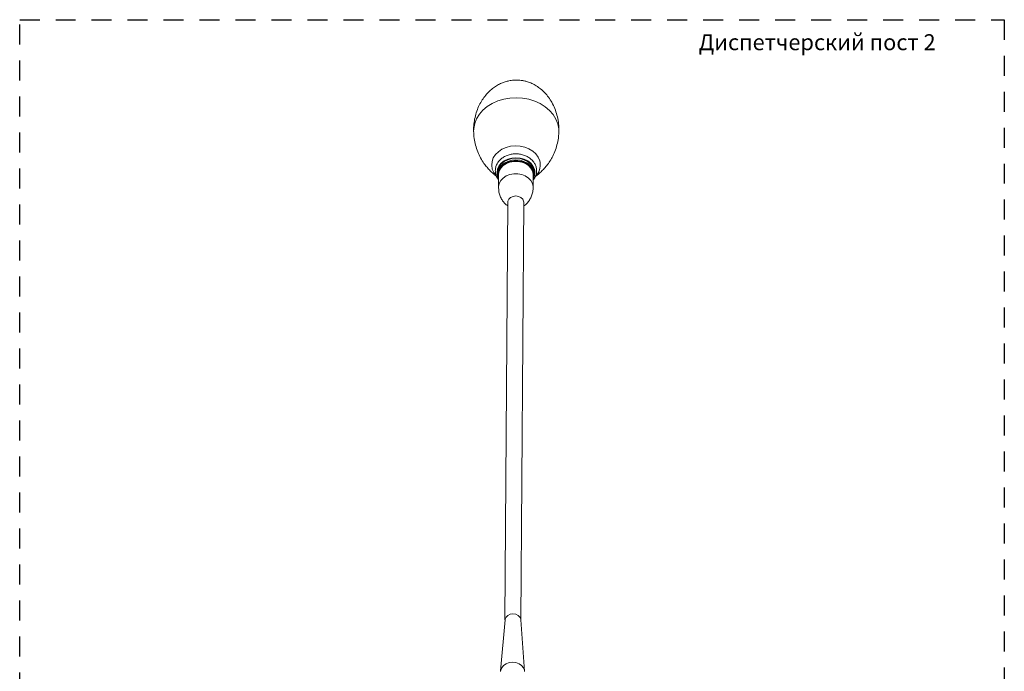
# Model space of a CAD drawing. Units: millimetres. Extents: x 2578 to 3651, y -32 to 1540.
# Drawn here: x 3238 to 3608, y 235 to 479 of the extents above; entities that cross this region are included whole.
import ezdxf

# ---------------------------------------------------------------- set-up
doc = ezdxf.new("R2010")
doc.units = ezdxf.units.MM
doc.linetypes.add('JIS_02_0.7', pattern=[1.35, 0.75, -0.6])
doc.styles.get("Standard").update_dxf_attribs({"font": 'arial.ttf'})

# ---------------------------------------------------------------- blocks, each defined once
blk = doc.blocks.new('CPW-212-rear')
at = {"color": 7, "linetype": 'Continuous', "lineweight": 15}
for p, q in [((-15.04, 317.38), (-15.04, 316.74)), ((-14.54, 316.61), (-14.58, 311.94)), ((-1.58, 311.86), (-1.54, 316.52)), ((-1.04, 316.64), (-1.04, 317.28)), ((-11.11, 306.32), (-12.16, 149.62)), ((-6.16, 149.58), (-5.11, 306.28)), ((-12.15, 149.7), (-13.78, 130.49)), ((-4.79, 130.43), (-6.16, 149.66))]:
    blk.add_line(p, q, dxfattribs=at)
at = {"color": 8, "linetype": 'Continuous', "lineweight": 15, "flags": 128}
for points in [[(-23.93, 332.78), (-23.88, 333.97), (-23.53, 335.82), (-22.82, 337.6), (-21.78, 339.29), (-20.43, 340.83), (-18.81, 342.19), (-16.94, 343.36), (-14.87, 344.29), (-12.64, 344.96), (-10.31, 345.37), (-7.93, 345.51), (-5.54, 345.36), (-3.21, 344.93), (-0.99, 344.24), (1.08, 343.3), (2.95, 342.13), (4.57, 340.75), (5.92, 339.2), (6.96, 337.51), (7.66, 335.72)], [(7.66, 335.72), (8.01, 333.87), (8.05, 332.57)], [(-15.74, 316.54), (-16.35, 317.43), (-16.91, 318.76), (-17.14, 320.15), (-17.01, 321.55), (-16.54, 322.9), (-15.74, 324.15), (-14.64, 325.25), (-13.29, 326.16), (-11.74, 326.85), (-10.04, 327.29), (-8.27, 327.46), (-6.49, 327.36), (-4.76, 326.99), (-3.16, 326.36), (-1.75, 325.49), (-0.58, 324.43), (0.31, 323.21), (0.87, 321.89), (0.87, 321.89)], [(-1.58, 311.85), (-1.59, 312.2), (-1.86, 313.36), (-2.46, 314.45), (-3.37, 315.39), (-4.53, 316.15), (-5.88, 316.68), (-7.35, 316.95), (-8.86, 316.95), (-10.32, 316.68), (-11.67, 316.15), (-12.82, 315.39), (-13.72, 314.44), (-14.31, 313.35), (-14.57, 312.19), (-14.58, 311.94)]]:
    blk.add_lwpolyline(points, dxfattribs=at)
at = {"color": 7, "linetype": 'Continuous', "lineweight": 15, "flags": 128}
for points in [[(-1.57, 319.72), (-1.65, 319.86), (-2.5, 320.91), (-3.63, 321.79), (-4.98, 322.45), (-6.49, 322.86), (-8.07, 323), (-9.65, 322.86), (-11.15, 322.45), (-12.49, 321.78), (-13.61, 320.9), (-14.45, 319.85), (-14.97, 318.67), (-15.14, 317.43), (-15.04, 316.51)], [(-1.04, 317.28), (-1.04, 317.33), (-1.22, 318.55), (-1.75, 319.71), (-2.59, 320.75), (-3.7, 321.62), (-5.03, 322.27), (-6.51, 322.67), (-8.07, 322.81), (-9.63, 322.67), (-11.1, 322.27), (-12.43, 321.61), (-13.53, 320.74), (-14.36, 319.7), (-14.87, 318.54), (-15.04, 317.38)], [(-1.56, 314.61), (-1.21, 315.47), (-1.04, 316.69), (-1.23, 317.91), (-1.75, 319.07), (-2.59, 320.11), (-3.7, 320.98), (-5.03, 321.63), (-6.52, 322.03), (-8.07, 322.17), (-9.63, 322.03), (-11.11, 321.62), (-12.43, 320.97), (-13.54, 320.1), (-14.36, 319.06), (-14.87, 317.9), (-15.04, 316.68), (-14.86, 315.46), (-14.56, 314.7)], [(-1.56, 314.96), (-1.34, 315.64), (-1.26, 316.88), (-1.54, 318.1), (-2.17, 319.23), (-3.12, 320.22), (-4.33, 321.02), (-5.75, 321.57), (-7.28, 321.85), (-8.86, 321.85), (-10.4, 321.57), (-11.81, 321.01), (-13.01, 320.21), (-13.95, 319.22), (-14.57, 318.09), (-14.83, 316.87), (-14.74, 315.63), (-14.55, 315.04)], [(-1.54, 316.52), (-1.56, 316.86), (-1.83, 318.03), (-2.43, 319.11), (-3.34, 320.06), (-4.5, 320.82), (-5.85, 321.35), (-7.32, 321.62), (-8.83, 321.62), (-10.29, 321.34), (-11.64, 320.81), (-12.79, 320.05), (-13.69, 319.1), (-14.28, 318.02), (-14.54, 316.86), (-14.54, 316.61)], [(-15.4, 316.15), (-15.46, 316.21), (-15.74, 316.54)], [(-0.26, 316.55), (-0.3, 316.5), (-0.62, 316.13)], [(-5.11, 306.28), (-5.16, 306.71), (-5.52, 307.48), (-6.19, 308.1), (-7.1, 308.51), (-8.13, 308.65), (-9.15, 308.51), (-10.05, 308.1), (-10.72, 307.47), (-11.07, 306.71), (-11.11, 306.32)], [(-6.16, 149.66), (-6.2, 149.94), (-6.57, 150.71), (-7.24, 151.33), (-8.14, 151.74), (-9.17, 151.88), (-10.19, 151.74), (-11.09, 151.33), (-11.76, 150.7), (-12.11, 149.94), (-12.15, 149.7)], [(-4.79, 130.22), (-4.83, 130.75), (-5.2, 131.71), (-5.9, 132.56), (-6.87, 133.21), (-8.04, 133.63), (-9.3, 133.77), (-10.57, 133.63), (-11.73, 133.21), (-12.7, 132.55), (-13.39, 131.71), (-13.74, 130.75), (-13.79, 130.28)]]:
    blk.add_lwpolyline(points, dxfattribs=at)
at = {"color": 8, "linetype": 'Continuous', "lineweight": 15}
for centre, radius, start, end in [((-4.78, 320.3), 5.87, 320.2705, 15.6968), ((-5.43, 317.42), 4.49, 347.0933, 30.8481)]:
    blk.add_arc(centre, radius, start, end, dxfattribs=at)
at = {"color": 7, "linetype": 'Continuous', "lineweight": 15}
for points, knots in [([(-7.81, 352.14), (-8.49, 352.12), (-9.46, 352.09), (-10.87, 351.83), (-12.1, 351.51), (-13.55, 350.97), (-15.04, 350.21), (-16.56, 349.21), (-18.04, 347.95), (-19.45, 346.44), (-20.74, 344.68), (-21.86, 342.68), (-22.78, 340.47), (-23.47, 338.08), (-23.85, 335.57), (-23.99, 333.77), (-23.92, 332.84), (-23.91, 332.77)], [0, 0, 0, 0, 0.070466, 0.099859, 0.149328, 0.202197, 0.260842, 0.324503, 0.3931, 0.466532, 0.544667, 0.62727, 0.713965, 0.804213, 0.897319, 0.992451, 1, 1, 1, 1]), ([(8.01, 332.57), (8.04, 332.96), (8.11, 334.23), (7.91, 336.38), (7.41, 338.97), (6.58, 341.46), (5.5, 343.71), (4.22, 345.69), (2.82, 347.36), (1.28, 348.8), (-0.35, 349.97), (-2.01, 350.87), (-3.53, 351.46), (-4.89, 351.83), (-6.26, 352.08), (-7.24, 352.12), (-7.81, 352.14)], [0, 0, 0, 0, 0.043033, 0.139328, 0.235589, 0.330876, 0.424571, 0.505763, 0.5836, 0.657964, 0.728753, 0.795476, 0.855501, 0.898788, 0.940869, 1, 1, 1, 1]), ([(-23.93, 332.79), (-23.9, 332.17), (-23.82, 330.67), (-23.42, 328.33), (-22.68, 325.81), (-21.65, 323.44), (-20.46, 321.42), (-19.2, 319.73), (-18.02, 318.41), (-16.89, 317.31), (-15.95, 316.5), (-15.48, 316.11), (-15.28, 315.95)], [0, 0, 0, 0, 0.087756, 0.210724, 0.332626, 0.453501, 0.57327, 0.665363, 0.758355, 0.847744, 0.934613, 1, 1, 1, 1]), ([(-0.83, 315.84), (-0.56, 316.06), (0.01, 316.51), (1.08, 317.44), (2.29, 318.62), (3.53, 320.05), (4.75, 321.73), (5.87, 323.7), (6.83, 325.94), (7.56, 328.43), (7.94, 330.66), (8.02, 332.05), (8.05, 332.57)], [0, 0, 0, 0, 0.082692, 0.174875, 0.267509, 0.362781, 0.461302, 0.564414, 0.683121, 0.803575, 0.925884, 1, 1, 1, 1]), ([(-1.56, 314.66), (-1.35, 314.93), (-0.86, 315.56), (-0.42, 316.71), (-0.23, 318.02), (-0.37, 319.31), (-0.82, 320.54), (-1.55, 321.67), (-2.54, 322.65), (-3.76, 323.46), (-5.16, 324.05), (-6.67, 324.4), (-8.25, 324.5), (-9.83, 324.34), (-11.33, 323.92), (-12.71, 323.25), (-13.89, 322.36), (-14.83, 321.29), (-15.47, 320.07), (-15.8, 318.78), (-15.8, 317.47), (-15.46, 316.22), (-15.04, 315.29), (-14.65, 314.85), (-14.56, 314.75)], [0, 0, 0, 0, 0.034859, 0.082676, 0.129676, 0.176057, 0.222211, 0.268574, 0.315499, 0.363048, 0.411074, 0.459385, 0.507857, 0.556446, 0.60516, 0.653994, 0.702853, 0.751515, 0.799649, 0.846997, 0.893596, 0.939818, 0.986033, 1, 1, 1, 1]), ([(-14.55, 311.93), (-14.54, 311.45), (-14.52, 310.43), (-14.13, 308.93), (-13.5, 307.5), (-12.67, 306.31), (-11.87, 305.45), (-11.31, 305.08), (-11.12, 304.96)], [0, 0, 0, 0, 0.1746319, 0.3749427, 0.5659233, 0.7467065, 0.9160324, 1, 1, 1, 1]), ([(-5.12, 304.92), (-4.9, 305.06), (-4.29, 305.47), (-3.44, 306.39), (-2.6, 307.63), (-1.99, 309.07), (-1.63, 310.5), (-1.62, 311.44), (-1.61, 311.86)], [0, 0, 0, 0, 0.098116, 0.276526, 0.462727, 0.654279, 0.84916, 1, 1, 1, 1])]:
    blk.add_open_spline(points, degree=3, knots=knots, dxfattribs=at)

msp = doc.modelspace()

# ---------------------------------------------------------------- linework, layer by layer
at = {"linetype": 'JIS_02_0.7', "ltscale": 10}
msp.add_lwpolyline([(3607.52, 78.51), (3238.05, 78.51), (3238.05, 479.34), (3607.52, 479.34)], close=True, dxfattribs=at)

# ---------------------------------------------------------------- block references
msp.add_blockref('CPW-212-rear', (3432.31, 104.57))

# ---------------------------------------------------------------- texts
at = {"insert": (3492.83, 473.9), "char_height": 6, "attachment_point": 1}
msp.add_mtext_dynamic_manual_height_columns('Диспетчерский пост 2', width=190.6041, gutter_width=12.5, heights=[0], dxfattribs=at)

doc.saveas('drawing.dxf')
